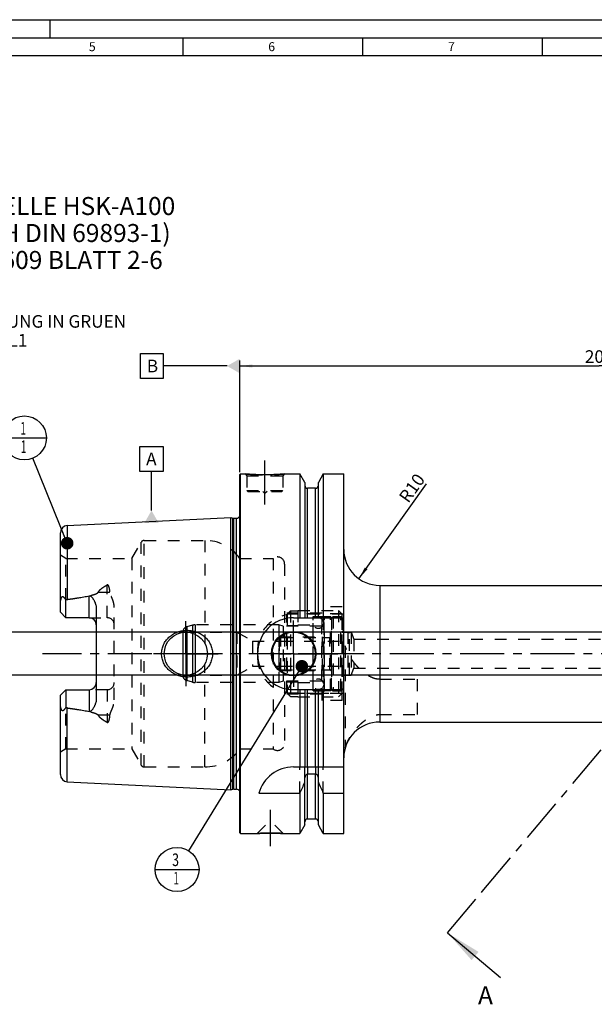
# Model space of a CAD drawing. Units: millimetres. Extents: x 0 to 594, y 0 to 420.
# Drawn here: x 202 to 361, y 146 to 420 of the extents above; entities that cross this region are included whole.
import ezdxf

# ---------------------------------------------------------------- set-up
doc = ezdxf.new("R2010")
doc.units = ezdxf.units.MM
doc.header["$LTSCALE"] = 32.67
for name, pattern in [('CENTER', [0.6, 0.375, -0.075, 0.075, -0.075]), ('DASHED', [0.2, 0.1, -0.1]), ('DOT', [0.2, 0.1, -0.1]), ('HIDDEN', [0.2, 0.1, -0.1])]:
    doc.linetypes.add(name, pattern=pattern)
doc.layers.get('0').update_dxf_attribs({"linetype": 'CONTINUOUS'})
for name, color, linetype in [('10002541_HP_HL', 7, 'CONTINUOUS'), ('10083196_HL', 7, 'CONTINUOUS'), ('10083314_CL', 7, 'CONTINUOUS'), ('10083314_HL', 7, 'CONTINUOUS'), ('606320623-000-01-ED1_CL', 7, 'CONTINUOUS'), ('606320623-000-01-ED1_FORMAT', 7, 'CONTINUOUS'), ('606320623-000-01-ED1_HATCH', 7, 'CONTINUOUS'), ('606320623-000-01-ED1_TEXT', 7, 'CONTINUOUS'), ('606967898-000_AXIS', 7, 'CONTINUOUS'), ('606967898-000_CL', 7, 'CONTINUOUS'), ('606967898-000_DIM', 7, 'CONTINUOUS'), ('606967898-000_HL', 7, 'CONTINUOUS'), ('606968596-000_AXIS', 7, 'CONTINUOUS'), ('COLLECTION02', 7, 'CONTINUOUS'), ('CRV_CAST', 7, 'CONTINUOUS'), ('DEFAULT_2', 6, 'HIDDEN'), ('MN5218-50_HL', 7, 'CONTINUOUS')]:
    doc.layers.add(name, color=color, linetype=linetype)
doc.styles.get("Standard").update_dxf_attribs({"font": 'TXT.SHX', "width": 0.7})
doc.dimstyles.new('DIMSTYLE_1', dxfattribs={"dimtxt": 3.5, "dimasz": 3.5, "dimexe": 1.5, "dimexo": 0, "dimgap": 0.875, "dimtad": 1, "dimdec": 3, "dimdsep": 46, "dimtxsty": 'STANDARD', "dimblk": '_FILLED', "dimblk1": '_FILLED', "dimblk2": '_FILLED', "dimcen": 0.09, "dimclrt": 2, "dimadec": 3, "dimazin": 2, "dimtp": 0.1, "dimtm": 0.1, "dimtfac": 1, "dimtdec": 3, "dimtofl": 0, "dimtmove": 0, "dimatfit": 3, "dimldrblk": '_FILLED', "dimfxl": 1, "dimtolj": 1, "dimarcsym": 0})
doc.dimstyles.new('DIMSTYLE_5', dxfattribs={"dimtxt": 3.5, "dimasz": 3.5, "dimexe": 1.5, "dimexo": 0, "dimgap": 0.875, "dimtad": 1, "dimdec": 3, "dimdsep": 46, "dimtxsty": 'STANDARD', "dimblk": '_FILLED', "dimblk1": '_FILLED', "dimblk2": '_FILLED', "dimcen": 0.09, "dimclrt": 2, "dimadec": 3, "dimazin": 2, "dimtp": 0.2, "dimtm": 0.2, "dimtfac": 1, "dimtdec": 3, "dimtofl": 0, "dimtmove": 0, "dimatfit": 3, "dimldrblk": '_FILLED', "dimfxl": 1, "dimtolj": 1, "dimarcsym": 0})
doc.dimstyles.new('DIMSTYLE_6', dxfattribs={"dimtxt": 3.5, "dimasz": 3.5, "dimexe": 1.5, "dimexo": 0, "dimgap": 0.875, "dimtad": 1, "dimdec": 3, "dimdsep": 46, "dimtxsty": 'STANDARD', "dimblk": '_FILLED', "dimblk1": '_FILLED', "dimblk2": '_FILLED', "dimcen": 0.09, "dimclrt": 2, "dimadec": 3, "dimazin": 2, "dimtp": 0.1, "dimtm": 0.1, "dimtfac": 1, "dimtdec": 3, "dimtofl": 0, "dimtmove": 0, "dimatfit": 3, "dimldrblk": '_FILLED', "dimfxl": 1, "dimtolj": 1, "dimarcsym": 0})
doc.dimstyles.get("Standard").update_dxf_attribs({"dimtxt": 3.5, "dimasz": 3.5, "dimexe": 1.5, "dimexo": 0, "dimtad": 1, "dimdec": 3, "dimdsep": 46, "dimtxsty": 'STANDARD', "dimblk": '_FILLED', "dimblk1": '_FILLED', "dimblk2": '_FILLED', "dimcen": 0.09, "dimclrt": 2, "dimadec": 3, "dimazin": 2, "dimtol": 1, "dimtp": 0.005, "dimtm": 0.005, "dimtfac": 1, "dimtdec": 3, "dimtofl": 0, "dimtmove": 0, "dimatfit": 3, "dimldrblk": '_FILLED', "dimfxl": 1, "dimtolj": 1, "dimarcsym": 0})

# ---------------------------------------------------------------- blocks, each defined once
blk = doc.blocks.new('_FILLED')
at = {"color": 0, "linetype": 'BYBLOCK'}
blk.add_solid([(0, 0), (-1, 0.125), (-1, -0.125)], dxfattribs=at)
blk = doc.blocks.new('*D5')
at = {"layer": '606967898-000_DIM', "color": 3, "linetype": 'CONTINUOUS'}
for p, q in [((262.84, 294.22), (262.84, 325.2)), ((262.84, 323.7), (362.84, 323.7)), ((462.84, 323.7), (362.84, 323.7)), ((462.84, 325.2), (462.84, 259.75))]:
    blk.add_line(p, q, dxfattribs=at)
at = {"layer": '606967898-000_DIM', "color": 3, "linetype": 'CONTINUOUS', "xscale": 3.5, "yscale": 3.5, "zscale": 3.5, "rotation": 180}
blk.add_blockref('_FILLED', (262.84, 323.7), dxfattribs=at)
at = {"layer": '606967898-000_DIM', "color": 3, "linetype": 'CONTINUOUS', "xscale": 3.5, "yscale": 3.5, "zscale": 3.5}
blk.add_blockref('_FILLED', (462.84, 323.7), dxfattribs=at)
at = {"layer": '606967898-000_DIM', "color": 2, "linetype": 'CONTINUOUS', "insert": (362.84, 328.07), "char_height": 3.5, "width": 12.375, "attachment_point": 2, "line_spacing_factor": 0.9}
blk.add_mtext('200', dxfattribs=at)
blk = doc.blocks.new('*D8')
at = {"layer": '606967898-000_DIM', "color": 3, "linetype": 'CONTINUOUS'}
blk.add_line((295.98, 264.56), (314.82, 290.93), dxfattribs=at)
at = {"layer": '606967898-000_DIM', "color": 3, "linetype": 'CONTINUOUS', "xscale": 3.5, "yscale": 3.5, "zscale": 3.5, "rotation": 234.4427967905}
blk.add_blockref('_FILLED', (295.98, 264.56), dxfattribs=at)
at = {"layer": '606967898-000_DIM', "color": 2, "linetype": 'CONTINUOUS', "insert": (306.9, 287.38), "char_height": 3.5, "width": 11.25, "attachment_point": 1, "rotation": 54.4428, "line_spacing_factor": 0.9}
blk.add_mtext('R10', dxfattribs=at)
blk = doc.blocks.new('*D11')
at = {"layer": '606967898-000_DIM', "color": 3, "linetype": 'CONTINUOUS'}
for p, q in [((197.94, 249.7), (197.94, 265.42)), ((197.94, 265.42), (197.94, 243.7)), ((397.14, 249.7), (196.44, 249.7)), ((197.94, 231.7), (197.94, 243.7)), ((397.14, 237.7), (196.44, 237.7)), ((197.94, 237.7), (197.94, 231.7))]:
    blk.add_line(p, q, dxfattribs=at)
at = {"layer": '606967898-000_DIM', "color": 3, "linetype": 'CONTINUOUS', "xscale": 3.5, "yscale": 3.5, "zscale": 3.5}
for p, rotation in [((197.94, 249.7), 270), ((197.94, 237.7), 90)]:
    blk.add_blockref('_FILLED', p, dxfattribs=dict(at, rotation=rotation))
at = {"layer": '606967898-000_DIM', "color": 2, "linetype": 'CONTINUOUS', "insert": (193.57, 253.17), "char_height": 3.5, "width": 18.375, "attachment_point": 1, "rotation": 90, "line_spacing_factor": 0.9}
blk.add_mtext('M12x1', dxfattribs=at)
blk = doc.blocks.new('BOM BALLOON 204_BL18', base_point=(202.94, 303.7))
at = {"layer": '606320623-000-01-ED1_CL', "color": 3, "linetype": 'CONTINUOUS'}
blk.add_line((196.82, 303.7), (209.07, 303.7), dxfattribs=at)
blk.add_circle((202.94, 303.7), 6.12, dxfattribs=at)
at = {"layer": '606320623-000-01-ED1_CL', "color": 2, "linetype": 'CONTINUOUS', "width": 0.571429}
for p in [(201.84, 304.64), (201.94, 299.52)]:
    blk.add_text('1', height=3.5, dxfattribs=at).set_placement(p)
blk = doc.blocks.new('BOM BALLOON 206_BL19', base_point=(245.39, 183.7))
at = {"layer": '606320623-000-01-ED1_CL', "color": 3, "linetype": 'CONTINUOUS'}
blk.add_line((239.27, 183.7), (251.52, 183.7), dxfattribs=at)
blk.add_circle((245.39, 183.7), 6.12, dxfattribs=at)
at = {"layer": '606320623-000-01-ED1_CL', "color": 2, "linetype": 'CONTINUOUS'}
for s, width, p in [('3', 0.714286, (244.04, 184.64)), ('1', 0.571429, (244.39, 179.52))]:
    blk.add_text(s, height=3.5, dxfattribs=dict(at, width=width)).set_placement(p)
blk = doc.blocks.new('XSEC_FILLED')
at = {"color": 0, "linetype": 'BYBLOCK'}
blk.add_solid([(0, 0), (-1, 0.15), (-1, -0.15)], dxfattribs=at)
blk = doc.blocks.new('HATCHING_BL5', base_point=(389.24, 225.81))
at = {"layer": '606320623-000-01-ED1_HATCH', "color": 7, "linetype": 'CENTER'}
for p, q in [((427.97, 293.93), (437.61, 305.42)), ((320.66, 166.05), (330.3, 177.54))]:
    blk.add_line(p, q, dxfattribs=at)
at = {"layer": '606320623-000-01-ED1_HATCH', "color": 9, "linetype": 'CENTER'}
blk.add_line((330.3, 177.54), (427.97, 293.93), dxfattribs=at)
at = {"layer": '606320623-000-01-ED1_HATCH', "color": 7, "linetype": 'CONTINUOUS', "char_height": 5, "width": 6.4286, "attachment_point": 1, "line_spacing_factor": 0.9}
for insert in [(453.54, 301.2), (329.13, 151.2)]:
    blk.add_mtext('A', dxfattribs=dict(at, insert=insert))
at = {"layer": '606320623-000-01-ED1_HATCH', "color": 7, "linetype": 'CONTINUOUS'}
for points in [[(437.61, 305.42), (451.58, 293.7)], [(320.66, 166.05), (335.38, 153.7)]]:
    blk.add_leader(points, dimstyle='STANDARD', override={"dimasz": 10, "dimtad": 0, "dimldrblk": 'XSEC_FILLED'}, dxfattribs=at)

msp = doc.modelspace()

# ---------------------------------------------------------------- linework, layer by layer
at = {"color": 9, "linetype": 'DOT'}
for p, q in [((223.5013, 260.8047), (225.9407, 260.8047)), ((225.9407, 253.7092), (225.9407, 262.8058)), ((225.9407, 233.6892), (225.9407, 224.5926)), ((225.9407, 226.5937), (223.5013, 226.5937)), ((281.7157, 212.1992), (281.7157, 210.1768)), ((283.9657, 212.1992), (283.9657, 210.1768))]:
    msp.add_line(p, q, dxfattribs=at)
for points, knots in [([(225.9407, 260.8047), (226.0749, 260.8047), (226.3391, 260.8167), (226.6011, 260.8533), (226.7286, 260.8781)], [0, 0, 0, 0, 0.50818676, 1, 1, 1, 1]), ([(226.7286, 226.5203), (226.6011, 226.5451), (226.3391, 226.5817), (226.0749, 226.5937), (225.9407, 226.5937)], [0, 0, 0, 0, 0.49181324, 1, 1, 1, 1])]:
    msp.add_open_spline(points, degree=3, knots=knots, dxfattribs=at)
at = {"layer": '10002541_HP_HL', "color": 6, "linetype": 'HIDDEN'}
for p, q in [((283.2107, 252.1992), (283.2107, 235.1992)), ((286.2107, 252.1992), (286.2107, 235.1992))]:
    msp.add_line(p, q, dxfattribs=at)
for centre in [(284.7107, 252.1992), (284.7107, 235.1992)]:
    msp.add_circle(centre, 1.5, dxfattribs=at)
at = {"layer": '10083196_HL', "color": 6, "linetype": 'HIDDEN'}
for p, q in [((288.3407, 253.7105), (288.8407, 253.9992)), ((288.3407, 233.6879), (288.3407, 253.7105)), ((288.8407, 253.9992), (288.8407, 233.3992)), ((288.8407, 253.9992), (290.9407, 253.9992)), ((291.3407, 253.5992), (291.3407, 233.7992)), ((291.3407, 237.6992), (291.3407, 249.6992)), ((291.3407, 249.6992), (292.9407, 249.6992)), ((292.9407, 249.6992), (292.9407, 237.6992)), ((292.9407, 249.6992), (293.3407, 249.4683)), ((293.3407, 237.9301), (293.3407, 249.4683)), ((273.8407, 247.7992), (273.8407, 239.5992)), ((274.2407, 248.1992), (288.3407, 248.1992)), ((274.2407, 247.1992), (292.9407, 247.1992)), ((273.8407, 243.6992), (293.3407, 243.6992)), ((274.2407, 240.1992), (292.9407, 240.1992)), ((274.2407, 239.1992), (288.3407, 239.1992)), ((291.3407, 237.6992), (292.9407, 237.6992)), ((292.9407, 237.6992), (293.3407, 237.9301)), ((288.3407, 233.6879), (288.8407, 233.3992)), ((288.8407, 233.3992), (290.9407, 233.3992))]:
    msp.add_line(p, q, dxfattribs=at)
for centre, start, end in [((290.9407, 253.5992), 0, 90), ((274.2407, 247.7992), 90, 180), ((274.2407, 247.5992), 180, 270), ((292.9407, 247.5992), 270, 360), ((274.2407, 239.7992), 90, 180), ((274.2407, 239.5992), 180, 270), ((292.9407, 239.7992), 0, 90), ((290.9407, 233.7992), 270, 360)]:
    msp.add_arc(centre, 0.4, start, end, dxfattribs=at)
at = {"layer": '10083314_CL', "color": 7, "linetype": 'CONTINUOUS'}
msp.add_line((247.0567, 249.6475), (247.0567, 237.7509), dxfattribs=at)
at = {"layer": '10083314_CL', "color": 9, "linetype": 'CONTINUOUS'}
for p, q in [((248.1525, 249.6908), (248.1525, 237.7076)), ((249.6592, 249.4167), (249.6592, 237.9817)), ((250.4357, 249.1087), (250.4357, 238.2897))]:
    msp.add_line(p, q, dxfattribs=at)
at = {"layer": '10083314_HL', "color": 6, "linetype": 'HIDDEN'}
for p, q in [((286.1407, 253.624), (286.1407, 233.7744)), ((288.3407, 253.624), (288.3407, 233.7744)), ((247.0567, 249.6475), (247.0567, 249.9629)), ((247.0567, 249.9629), (248.0407, 249.6992)), ((248.0407, 249.6992), (248.0407, 237.6992)), ((248.0407, 249.6992), (262.0407, 249.6992)), ((249.6592, 251.597), (248.1525, 251.1933)), ((273.7278, 251.6992), (250.4357, 251.6992)), ((262.0407, 249.6992), (262.0407, 237.6992)), ((262.0407, 249.6992), (266.3709, 247.1992)), ((273.7278, 251.6992), (273.7278, 235.6992)), ((274.9407, 251.3742), (273.7278, 251.6992)), ((274.9407, 251.3742), (274.9407, 236.0242)), ((285.6407, 251.3742), (274.9407, 251.3742)), ((266.3709, 247.1992), (266.3709, 240.1992)), ((266.3709, 247.1992), (273.8407, 247.1992)), ((273.8407, 239.0492), (273.8407, 248.3492)), ((273.8407, 248.3492), (285.8407, 248.3492)), ((285.8407, 239.0492), (285.8407, 248.3492)), ((285.8407, 248.1992), (287.9407, 248.1992)), ((262.0407, 237.6992), (266.3709, 240.1992)), ((266.3709, 240.1992), (273.8407, 240.1992)), ((273.8407, 239.0492), (285.8407, 239.0492)), ((285.8407, 239.1992), (287.9407, 239.1992)), ((247.0567, 237.7509), (247.0567, 237.4355)), ((247.0567, 237.4355), (248.0407, 237.6992)), ((248.0407, 237.6992), (262.0407, 237.6992)), ((249.6592, 235.8014), (248.1525, 236.2052)), ((273.7278, 235.6992), (250.4357, 235.6992)), ((274.9407, 236.0242), (273.7278, 235.6992)), ((285.6407, 236.0242), (274.9407, 236.0242))]:
    msp.add_line(p, q, dxfattribs=at)
for centre, radius, start, end in [((286.4407, 253.6295), 0.3, 94.605875, 180), ((287.2407, 243.6992), 10.2625, 85.394125, 94.605875), ((288.0407, 253.6295), 0.3, 0, 85.394125), ((248.5407, 249.7444), 1.5, 105, 171.624105), ((250.4357, 248.6992), 3, 90, 105), ((285.6407, 251.8742), 0.5, 270, 360), ((287.9407, 248.5992), 0.4, 270, 360), ((287.9407, 238.7992), 0.4, 0, 90), ((248.5407, 237.654), 1.5, 188.375895, 255), ((250.4357, 238.6992), 3, 255, 270), ((285.6407, 235.5242), 0.5, 0, 90), ((286.4407, 233.7689), 0.3, 180, 265.394125), ((287.2407, 243.6992), 10.2625, 265.394125, 274.605875), ((288.0407, 233.7689), 0.3, 274.605875, 360)]:
    msp.add_arc(centre, radius, start, end, dxfattribs=at)
at = {"layer": '606320623-000-01-ED1_CL', "color": 3, "linetype": 'CONTINUOUS'}
for p, q in [((235.252, 327.1992), (241.502, 327.1992)), ((235.252, 320.1992), (235.252, 327.1992)), ((241.502, 327.1992), (241.502, 320.1992)), ((259.3407, 323.6992), (241.502, 323.6992)), ((241.502, 320.1992), (235.252, 320.1992)), ((235.0543, 301.3517), (241.5543, 301.3517)), ((235.0543, 294.3517), (235.0543, 301.3517)), ((241.5543, 301.3517), (241.5543, 294.3517)), ((241.5543, 294.3517), (235.0543, 294.3517)), ((238.3043, 283.5015), (238.3043, 294.3517))]:
    msp.add_line(p, q, dxfattribs=at)
for points in [[(262.8407, 325.7199), (262.8407, 321.6785), (259.3407, 323.6992)], [(236.2836, 280.0015), (240.325, 280.0015), (238.3043, 283.5015)]]:
    msp.add_solid(points, dxfattribs=at)
at = {"layer": '606320623-000-01-ED1_FORMAT', "color": 3, "linetype": 'CONTINUOUS'}
for p, q in [((0, 420), (594, 420)), ((210, 420), (210, 415)), ((5, 415), (589, 415)), ((247, 415), (247, 410)), ((297, 415), (297, 410)), ((347, 415), (347, 410))]:
    msp.add_line(p, q, dxfattribs=at)
at = {"layer": '606320623-000-01-ED1_FORMAT', "color": 7, "linetype": 'CONTINUOUS'}
msp.add_line((10, 410), (584, 410), dxfattribs=at)
at = {"layer": '606967898-000_AXIS', "color": 1, "linetype": 'CENTER'}
for p, q in [((269.8407, 285.1992), (269.8407, 298.1992)), ((247.8407, 243.6992), (247.8407, 252.6992)), ((277.8407, 243.6992), (277.8407, 252.8992)), ((247.8407, 243.6992), (238.8407, 243.6992)), ((247.8407, 243.6992), (247.8407, 234.6992)), ((247.8407, 243.6992), (256.8407, 243.6992)), ((277.8407, 243.6992), (268.6407, 243.6992)), ((277.8407, 243.6992), (277.8407, 234.4992)), ((277.8407, 243.6992), (287.0407, 243.6992)), ((271.3407, 200.2992), (271.3407, 190.2092))]:
    msp.add_line(p, q, dxfattribs=at)
at = {"layer": '606967898-000_CL', "color": 7, "linetype": 'CONTINUOUS'}
for p, q in [((262.8407, 293.4992), (263.0407, 293.6992)), ((262.8407, 193.8992), (262.8407, 293.4992)), ((263.0407, 193.6992), (263.0407, 293.6992)), ((263.0407, 293.6992), (264.3407, 293.6992)), ((275.3407, 293.6992), (279.5931, 293.6992)), ((279.5931, 293.6992), (279.5931, 253.6992)), ((280.9657, 291.3218), (279.5931, 293.6992)), ((286.0883, 293.6992), (284.7157, 291.3218)), ((286.0883, 293.6992), (286.0883, 253.6992)), ((286.0883, 293.6992), (291.7907, 293.6992)), ((291.7907, 193.6992), (291.7907, 293.6992)), ((280.9657, 291.3218), (280.9657, 253.6992)), ((284.7157, 253.6992), (284.7157, 291.3218)), ((283.9657, 289.6992), (281.7157, 289.6992)), ((214.8406, 279.3019), (260.3407, 281.5815)), ((260.3407, 205.817), (260.3407, 281.5815)), ((260.3407, 281.5815), (260.96, 281.4155)), ((261.2188, 281.3815), (261.9407, 281.3815)), ((212.9407, 255.2092), (212.9407, 277.3044)), ((301.7907, 262.6992), (426.9407, 262.6992)), ((214.4407, 253.7092), (214.4407, 258.6379)), ((214.4407, 253.7092), (212.9407, 255.2092)), ((222.9407, 256.1291), (222.9407, 231.2693)), ((220.9407, 253.7092), (214.4407, 253.7092)), ((277.7907, 253.6992), (291.7907, 253.6992)), ((212.9407, 232.1892), (214.4407, 233.6892)), ((214.4407, 233.6892), (214.4407, 228.7605)), ((214.4407, 233.6892), (220.9407, 233.6892)), ((277.7907, 233.6992), (291.7907, 233.6992)), ((279.5931, 233.6992), (279.5931, 212.1992)), ((280.9657, 233.6992), (280.9657, 212.1992)), ((284.7157, 212.1992), (284.7157, 233.6992)), ((286.0883, 233.6992), (286.0883, 212.1992)), ((212.9407, 210.094), (212.9407, 232.1892)), ((301.7907, 224.6992), (442.7908, 224.6992)), ((277.7907, 212.1992), (291.7907, 212.1992)), ((214.8406, 208.0965), (260.3407, 205.817)), ((280.9657, 196.0766), (280.9657, 209.1548)), ((283.9657, 210.1768), (281.7157, 210.1768)), ((284.7157, 196.0766), (284.7157, 209.1548)), ((260.3407, 205.817), (260.96, 205.9829)), ((261.2188, 206.017), (261.9407, 206.017)), ((268.1538, 204.8694), (279.5931, 204.8694)), ((279.5931, 204.8694), (279.5931, 193.6992)), ((286.0883, 204.8694), (286.0883, 193.6992)), ((286.0883, 204.8694), (291.7907, 204.8694)), ((283.9657, 197.6992), (281.7157, 197.6992)), ((280.9657, 196.0766), (279.5931, 193.6992)), ((286.0883, 193.6992), (284.7157, 196.0766)), ((262.8407, 193.8992), (263.0407, 193.6992)), ((263.0407, 193.6992), (267.7307, 193.6992)), ((274.9507, 193.6992), (279.5931, 193.6992)), ((286.0883, 193.6992), (291.7907, 193.6992))]:
    msp.add_line(p, q, dxfattribs=at)
at = {"layer": '606967898-000_CL', "color": 9, "linetype": 'CONTINUOUS'}
for p, q in [((281.7157, 253.6992), (281.7157, 289.6992)), ((283.9657, 253.6992), (283.9657, 289.6992)), ((214.8406, 279.3019), (214.8406, 258.7908)), ((260.96, 205.9829), (260.96, 281.4155)), ((261.2188, 206.017), (261.2188, 281.3815)), ((261.9407, 206.017), (261.9407, 281.3815)), ((301.7907, 262.6992), (301.7907, 224.6992)), ((220.9407, 253.7092), (220.9407, 259.7954)), ((220.9407, 233.6892), (220.9407, 227.603)), ((281.7157, 212.1992), (281.7157, 233.6992)), ((283.9657, 212.1992), (283.9657, 233.6992)), ((214.8406, 208.0965), (214.8406, 228.6076)), ((281.7157, 197.6992), (281.7157, 210.1768)), ((283.9657, 197.6992), (283.9657, 210.1768))]:
    msp.add_line(p, q, dxfattribs=at)
at = {"layer": '606967898-000_CL', "color": 7, "linetype": 'CONTINUOUS'}
for centre, radius in [((247.8407, 243.6992), 6), ((277.8407, 243.6992), 6.2), ((277.8407, 243.6992), 6), ((277.8407, 243.6992), 0.1)]:
    msp.add_circle(centre, radius, dxfattribs=at)
for centre, radius, start, end in [((281.7157, 290.4492), 0.75, 180, 270), ((283.9657, 290.4492), 0.75, 270, 360), ((214.9407, 277.3044), 2, 92.868132, 180), ((261.2188, 282.3815), 1, 255, 270), ((261.9407, 282.3815), 1, 270, 334.163358), ((301.7907, 272.6992), 10, 180, 270), ((220.9407, 251.7092), 2, 1.425011, 90), ((277.7907, 243.6992), 10, 90, 270), ((220.9407, 235.6892), 2, 270, 358.574989), ((301.7907, 214.6992), 10, 90, 180), ((277.7907, 202.1992), 10, 90, 164.512726), ((214.9407, 210.094), 2, 180, 267.131868), ((261.2188, 205.017), 1, 90, 105), ((261.9407, 205.017), 1, 25.836642, 90), ((38.2429, 313.1337), 264.5204, 335.840076, 336.577071), ((527.4385, 313.1337), 264.5204, 203.422929, 204.159924), ((281.7157, 196.9492), 0.75, 90, 180), ((283.9657, 196.9492), 0.75, 0, 90)]:
    msp.add_arc(centre, radius, start, end, dxfattribs=at)
for points, knots in [([(275.3407, 293.6992), (274.7875, 293.6444), (273.642, 293.5477), (271.8081, 293.4494), (269.8407, 293.4124), (267.8734, 293.4494), (266.0394, 293.5477), (264.8939, 293.6444), (264.3407, 293.6992)], [0, 0, 0, 0, 0.15136727, 0.31297182, 0.5, 0.68702818, 0.84863273, 1, 1, 1, 1]), ([(212.9407, 257.5913), (212.9407, 257.6705), (212.9453, 257.8294), (212.965, 258.0677), (212.9972, 258.306), (213.0413, 258.5436), (213.0976, 258.7794), (213.1669, 259.0118), (213.2377, 259.2007), (213.3064, 259.3449), (213.3561, 259.4296), (213.4018, 259.4909), (213.4389, 259.5311), (213.4793, 259.5639), (213.5225, 259.5866), (213.5672, 259.5973), (213.6111, 259.5963), (213.6528, 259.5859), (213.706, 259.5627), (213.7679, 259.521), (213.8363, 259.4604), (213.9016, 259.3924), (213.9647, 259.3192), (214.0265, 259.2421), (214.108, 259.1343), (214.2078, 258.9935), (214.3252, 258.8183), (214.4022, 258.6986), (214.4407, 258.6379)], [0, 0, 0, 0, 0.06767273, 0.13575595, 0.20423364, 0.27305098, 0.34211344, 0.41126196, 0.4801535, 0.51424049, 0.5476503, 0.56386128, 0.57949064, 0.5942817, 0.60804196, 0.62085458, 0.63310205, 0.64520064, 0.65740848, 0.68248179, 0.70852879, 0.73540491, 0.76297083, 0.7911217, 0.81978129, 0.87841242, 0.93855312, 1, 1, 1, 1]), ([(214.4407, 258.6379), (214.5015, 258.6761), (214.6293, 258.7433), (214.7695, 258.7816), (214.8406, 258.7908)], [0, 0, 0, 0, 0.50026993, 1, 1, 1, 1]), ([(214.8406, 258.7908), (215.3519, 258.8571), (216.3737, 258.9951), (217.9032, 259.2231), (219.1738, 259.4373), (220.1858, 259.6312), (220.6897, 259.7383), (220.9407, 259.7954)], [0, 0, 0, 0, 0.25008718, 0.50014983, 0.75015117, 0.87510688, 1, 1, 1, 1]), ([(220.9407, 259.7954), (220.965, 259.8009), (221.0145, 259.8085), (221.0894, 259.808), (221.1628, 259.7959), (221.2558, 259.7666), (221.3628, 259.7107), (221.4777, 259.6264), (221.5824, 259.5322), (221.7114, 259.3982), (221.8583, 259.2194), (222.0187, 258.9939), (222.1661, 258.7603), (222.3016, 258.52), (222.4258, 258.2736), (222.5385, 258.0216), (222.6729, 257.6782), (222.8094, 257.2357), (222.9151, 256.6881), (222.9407, 256.3157), (222.9407, 256.1291)], [0, 0, 0, 0, 0.01675375, 0.0334792, 0.05008399, 0.06651342, 0.09880635, 0.13058718, 0.16203905, 0.19328345, 0.25540195, 0.31727989, 0.37905079, 0.44078539, 0.50252804, 0.56431106, 0.62616157, 0.750126, 0.87466316, 1, 1, 1, 1]), ([(241.1067, 243.6992), (241.1067, 243.9145), (241.13, 244.3453), (241.2342, 244.9838), (241.4059, 245.6073), (241.6422, 246.2092), (241.9393, 246.7832), (242.2929, 247.3241), (242.6983, 247.8272), (243.1504, 248.2888), (243.6441, 248.7056), (244.1744, 249.0751), (244.7361, 249.3952), (245.5196, 249.7536), (246.5531, 250.0709), (247.4111, 250.1806), (247.8407, 250.1992)], [0, 0, 0, 0, 0.06254352, 0.12507862, 0.18759915, 0.25010215, 0.31258873, 0.37506365, 0.43753433, 0.50000922, 0.56249607, 0.62500037, 0.68752422, 0.75006551, 0.87505486, 1, 1, 1, 1]), ([(247.8407, 250.1992), (248.0708, 250.2091), (248.532, 250.2083), (249.2203, 250.145), (249.8995, 250.0203), (250.7843, 249.7735), (251.8414, 249.316), (252.7945, 248.6688), (253.469, 248.048), (253.9261, 247.5329), (254.3275, 246.9726), (254.667, 246.3717), (254.9386, 245.7362), (255.1371, 245.0732), (255.258, 244.3912), (255.2851, 243.9298), (255.2851, 243.6992)], [0, 0, 0, 0, 0.0627013, 0.12534505, 0.18792198, 0.2504281, 0.37511393, 0.49963264, 0.56196289, 0.624328, 0.68675217, 0.74925328, 0.81183933, 0.8745059, 0.93723559, 1, 1, 1, 1]), ([(247.8407, 237.1992), (247.4111, 237.2178), (246.5531, 237.3275), (245.5196, 237.6448), (244.7361, 238.0032), (244.1744, 238.3233), (243.6441, 238.6928), (243.1504, 239.1096), (242.6983, 239.5712), (242.2929, 240.0743), (241.9393, 240.6152), (241.6422, 241.1892), (241.4059, 241.7911), (241.2342, 242.4146), (241.13, 243.0531), (241.1067, 243.4839), (241.1067, 243.6992)], [0, 0, 0, 0, 0.12494514, 0.2499345, 0.3124758, 0.37499964, 0.43750395, 0.4999908, 0.56246569, 0.62493637, 0.68741129, 0.74989786, 0.81240086, 0.87492138, 0.93745649, 1, 1, 1, 1]), ([(255.2851, 243.6992), (255.2851, 243.4686), (255.258, 243.0072), (255.1371, 242.3252), (254.9386, 241.6622), (254.667, 241.0267), (254.3275, 240.4258), (253.9261, 239.8655), (253.469, 239.3504), (252.7945, 238.7296), (251.8414, 238.0824), (250.7843, 237.6249), (249.8995, 237.3782), (249.2203, 237.2534), (248.532, 237.1901), (248.0708, 237.1893), (247.8407, 237.1992)], [0, 0, 0, 0, 0.06276441, 0.12549409, 0.18816067, 0.25074672, 0.31324782, 0.37567199, 0.4380371, 0.50036734, 0.62488605, 0.74957187, 0.81207799, 0.87465493, 0.93729869, 1, 1, 1, 1]), ([(222.9407, 231.2693), (222.9407, 231.0827), (222.9151, 230.7103), (222.8094, 230.1627), (222.6729, 229.7203), (222.5385, 229.3768), (222.4258, 229.1248), (222.3016, 228.8784), (222.1661, 228.6381), (222.0187, 228.4045), (221.8583, 228.179), (221.7114, 228.0002), (221.5824, 227.8663), (221.4777, 227.772), (221.3628, 227.6877), (221.2558, 227.6318), (221.1628, 227.6025), (221.0894, 227.5904), (221.0145, 227.5899), (220.965, 227.5975), (220.9407, 227.603)], [0, 0, 0, 0, 0.1253372, 0.2498746, 0.37383907, 0.43568954, 0.49747249, 0.55921505, 0.62094958, 0.6827204, 0.74459824, 0.80671662, 0.83796093, 0.86941267, 0.90119325, 0.93348576, 0.94991494, 0.96651998, 0.98324591, 1, 1, 1, 1]), ([(214.4407, 228.7605), (214.4022, 228.6998), (214.3252, 228.5801), (214.2078, 228.4049), (214.108, 228.2641), (214.0265, 228.1563), (213.9647, 228.0792), (213.9016, 228.006), (213.8363, 227.938), (213.7679, 227.8774), (213.706, 227.8357), (213.6529, 227.8125), (213.6111, 227.8021), (213.5672, 227.8011), (213.5225, 227.8118), (213.4793, 227.8345), (213.4389, 227.8673), (213.4018, 227.9075), (213.3561, 227.9688), (213.3064, 228.0535), (213.2377, 228.1977), (213.1669, 228.3866), (213.0976, 228.619), (213.0413, 228.8548), (212.9972, 229.0924), (212.965, 229.3307), (212.9453, 229.569), (212.9407, 229.7279), (212.9407, 229.8071)], [0, 0, 0, 0, 0.0614468, 0.12158742, 0.18021848, 0.20887804, 0.23702886, 0.2645947, 0.29147072, 0.31751769, 0.34259084, 0.3547985, 0.36689686, 0.37914427, 0.39195759, 0.40571804, 0.42050884, 0.43613831, 0.45234949, 0.48575942, 0.51984655, 0.58873809, 0.65788661, 0.72694907, 0.79576642, 0.86424411, 0.93232731, 1, 1, 1, 1]), ([(214.8406, 228.6076), (214.7695, 228.6168), (214.6293, 228.6551), (214.5015, 228.7223), (214.4407, 228.7605)], [0, 0, 0, 0, 0.49973043, 1, 1, 1, 1]), ([(214.8406, 228.6076), (215.3519, 228.5413), (216.3737, 228.4033), (217.9032, 228.1753), (219.1738, 227.9611), (220.1858, 227.7672), (220.6897, 227.6601), (220.9407, 227.603)], [0, 0, 0, 0, 0.25008718, 0.50014983, 0.75015117, 0.87510688, 1, 1, 1, 1]), ([(281.7157, 210.1768), (281.6866, 210.1768), (281.6282, 210.1721), (281.5148, 210.1446), (281.3827, 210.0789), (281.2499, 209.9634), (281.1085, 209.7772), (280.995, 209.5045), (280.9657, 209.2711), (280.9657, 209.1548)], [0, 0, 0, 0, 0.06260674, 0.12521595, 0.25015665, 0.375218, 0.50036125, 0.75005581, 1, 1, 1, 1]), ([(284.7157, 209.1548), (284.7157, 209.2711), (284.6864, 209.5045), (284.573, 209.7772), (284.4315, 209.9634), (284.2987, 210.0789), (284.1667, 210.1446), (284.0532, 210.1721), (283.9948, 210.1768), (283.9657, 210.1768)], [0, 0, 0, 0, 0.2499442, 0.49963875, 0.62478201, 0.74984335, 0.87478405, 0.93739326, 1, 1, 1, 1]), ([(267.7307, 193.6992), (267.7311, 193.6991), (267.7326, 193.6994), (267.736, 193.6995), (267.7416, 193.7), (267.7495, 193.7004), (267.7596, 193.7011), (267.7775, 193.7023), (267.8055, 193.7042), (267.8456, 193.7068), (267.8943, 193.71), (267.9516, 193.7136), (268.0171, 193.7177), (268.0907, 193.7223), (268.2045, 193.7291), (268.3651, 193.7383), (268.5787, 193.7498), (268.8182, 193.7617), (269.0811, 193.7735), (269.3648, 193.7847), (269.6664, 193.7951), (270.096, 193.8073), (270.6558, 193.8181), (271.1097, 193.821), (271.3407, 193.821)], [0, 0, 0, 0, 0.00031284, 0.00125089, 0.00281346, 0.00499932, 0.00780647, 0.01123277, 0.01993072, 0.03106471, 0.04459848, 0.06048854, 0.07868465, 0.09913012, 0.12176221, 0.173309, 0.23272422, 0.29934324, 0.37245191, 0.45129818, 0.53510172, 0.62306154, 0.80817426, 1, 1, 1, 1]), ([(271.3407, 193.821), (271.5717, 193.821), (272.0257, 193.8181), (272.5854, 193.8073), (273.015, 193.7951), (273.3166, 193.7847), (273.6003, 193.7735), (273.8633, 193.7617), (274.1028, 193.7498), (274.3163, 193.7383), (274.477, 193.7291), (274.5907, 193.7223), (274.6643, 193.7177), (274.7299, 193.7136), (274.7871, 193.71), (274.8359, 193.7068), (274.876, 193.7042), (274.9039, 193.7023), (274.9218, 193.7011), (274.932, 193.7005), (274.9398, 193.7), (274.9455, 193.6995), (274.9488, 193.6994), (274.9503, 193.6992), (274.9507, 193.6992)], [0, 0, 0, 0, 0.19182574, 0.37693846, 0.46489828, 0.54870182, 0.62754809, 0.70065676, 0.76727579, 0.826691, 0.87823779, 0.90086988, 0.92131535, 0.93951146, 0.95540153, 0.96893529, 0.98006928, 0.98876723, 0.99219353, 0.99500068, 0.99718654, 0.99874911, 0.99968716, 1, 1, 1, 1])]:
    msp.add_open_spline(points, degree=3, knots=knots, dxfattribs=at)
at = {"layer": '606967898-000_HL', "color": 6, "linetype": 'HIDDEN'}
for p, q in [((264.3407, 293.6992), (264.8407, 293.1992)), ((264.8407, 293.1992), (264.8407, 289.0992)), ((264.8407, 293.1992), (274.8407, 293.1992)), ((275.3407, 293.6992), (274.8407, 293.1992)), ((274.8407, 293.1992), (274.8407, 289.0992)), ((264.8407, 289.0992), (265.1407, 288.7992)), ((264.8407, 289.0992), (274.8407, 289.0992)), ((265.1407, 288.7992), (274.5407, 288.7992)), ((269.2407, 288.7992), (269.8407, 288.1992)), ((270.4407, 288.7992), (269.8407, 288.1992)), ((274.8407, 289.0992), (274.5407, 288.7992)), ((262.8407, 283.1629), (262.931, 282.5206)), ((262.9407, 282.3815), (262.9407, 205.017)), ((232.8373, 270.1992), (235.4354, 274.6992)), ((236.3014, 275.1992), (253.0939, 275.1992)), ((214.4407, 270.1992), (212.9407, 271.0652)), ((214.4407, 258.6379), (214.4407, 270.1992)), ((214.4407, 270.1992), (232.8373, 270.1992)), ((232.8373, 270.1992), (232.8373, 217.1992)), ((262.8407, 270.1992), (272.1407, 270.1992)), ((272.1407, 270.1992), (272.1407, 217.1992)), ((275.3407, 268.5957), (275.3407, 218.8028)), ((227.9407, 230.8997), (227.9407, 256.4988)), ((285.7407, 254.9492), (275.3407, 254.9492)), ((291.7907, 254.6992), (277.7907, 254.6992)), ((285.7407, 230.6992), (285.7407, 256.6992)), ((291.3407, 256.6992), (285.7407, 256.6992)), ((291.3407, 230.6992), (291.3407, 256.6992)), ((220.9407, 253.7092), (225.9407, 253.7092)), ((291.3407, 250.0492), (291.6907, 249.6992)), ((291.6907, 249.6992), (291.6907, 237.6992)), ((291.6907, 249.6992), (293.8407, 249.6992)), ((293.8407, 249.6992), (293.8407, 237.6992)), ((293.8407, 249.6992), (294.5687, 247.6992)), ((294.5687, 247.6992), (294.5687, 239.6992)), ((294.5687, 247.6992), (393.552, 247.6992)), ((267.7907, 244.6992), (267.7907, 242.6992)), ((292.1907, 245.8506), (292.1907, 217.4996)), ((293.8407, 237.6992), (294.5687, 239.6992)), ((294.5687, 239.6992), (393.552, 239.6992)), ((291.3407, 237.3492), (291.6907, 237.6992)), ((291.6907, 237.6992), (293.8407, 237.6992)), ((301.7907, 236.575), (312.1907, 236.575)), ((312.1907, 236.575), (312.1907, 226.7752)), ((225.9407, 233.6892), (220.9407, 233.6892)), ((285.7407, 232.4492), (275.3407, 232.4492)), ((277.7907, 232.6992), (291.7907, 232.6992)), ((291.3407, 230.6992), (285.7407, 230.6992)), ((214.4407, 217.1992), (214.4407, 228.7605)), ((301.7907, 226.7752), (312.1907, 226.7752)), ((214.4407, 217.1992), (212.9407, 216.3332)), ((214.4407, 217.1992), (232.8373, 217.1992)), ((232.8373, 217.1992), (235.4354, 212.6992)), ((262.8407, 217.1992), (272.1407, 217.1992)), ((236.3014, 212.1992), (253.0939, 212.1992)), ((279.5931, 204.8694), (279.5931, 212.1992)), ((280.9657, 209.1548), (280.9657, 212.1992)), ((284.7157, 209.1548), (284.7157, 212.1992)), ((286.0883, 204.8694), (286.0883, 212.1992)), ((262.8407, 204.2355), (262.931, 204.8778)), ((267.7307, 193.6992), (271.3307, 197.2992)), ((271.3307, 197.2992), (271.3507, 197.2992)), ((274.9507, 193.6992), (271.3507, 197.2992)), ((267.7343, 193.6994), (267.7307, 193.6992)), ((271.3407, 193.821), (271.257, 193.821)), ((274.9507, 193.6992), (274.7633, 193.7115))]:
    msp.add_line(p, q, dxfattribs=at)
for centre, radius, start, end in [((269.9585, 350.3827), 56.9612, 264.340069, 265.96534), ((269.8396, 348.5592), 55.1338, 265.955203, 273.226529), ((269.7529, 350.0494), 56.6266, 273.229296, 275.663109), ((261.9407, 282.3815), 1, 334.163358, 8), ((236.3014, 274.1992), 1, 90, 150), ((253.0939, 263.1992), 12, 35.685335, 90), ((273.3407, 268.5992), 2, 0, 126.869898), ((277.7907, 244.6992), 10, 90, 180), ((225.9407, 251.7092), 2, 0, 90), ((220.9407, 251.7092), 2, 0, 1.425011), ((277.7907, 242.6992), 10, 180, 270), ((220.9407, 235.6892), 2, 358.574989, 360), ((225.9407, 235.6892), 2, 270, 360), ((253.0939, 224.1992), 12, 270, 324.314665), ((273.3407, 218.7992), 2, 233.130102, 360), ((236.3014, 213.1992), 1, 210, 270), ((261.9407, 205.017), 1, 352, 25.836642), ((271.3443, 140.1692), 53.6519, 90.093251, 93.858079), ((271.3407, 140.4411), 53.3799, 89.778168, 89.999965), ((271.3312, 140.01), 53.8111, 86.343209, 89.769872)]:
    msp.add_arc(centre, radius, start, end, dxfattribs=at)
for points, knots in [([(214.8406, 258.7908), (215.2132, 258.8392), (215.958, 258.9386), (217.0737, 259.0983), (218.0018, 259.2421), (218.7428, 259.3656), (219.2976, 259.4631), (219.8513, 259.5665), (220.4034, 259.6769), (220.9534, 259.7962), (221.5004, 259.927), (221.9525, 260.0491), (222.3102, 260.1588), (222.5753, 260.2487), (222.8357, 260.349), (223.0467, 260.4452), (223.2079, 260.5345), (223.322, 260.6097), (223.425, 260.6959), (223.4811, 260.7661), (223.5013, 260.8047)], [0, 0, 0, 0, 0.12553585, 0.25106504, 0.37658123, 0.43933157, 0.5020735, 0.56480344, 0.62751593, 0.6902018, 0.75284464, 0.81541203, 0.8466495, 0.87783341, 0.90892945, 0.93986351, 0.95522514, 0.97045422, 0.98545073, 1, 1, 1, 1]), ([(223.5013, 260.8047), (223.5609, 260.9186), (223.7026, 261.1373), (223.959, 261.4339), (224.2477, 261.7059), (224.5594, 261.9568), (224.8881, 262.19), (225.3443, 262.4814), (225.6999, 262.6799), (225.9407, 262.8058)], [0, 0, 0, 0, 0.12065011, 0.24314778, 0.36713496, 0.49227567, 0.61830689, 0.7450333, 1, 1, 1, 1]), ([(226.7286, 260.8781), (226.722, 260.9724), (226.7061, 261.1602), (226.6731, 261.4404), (226.6365, 261.6719), (226.6006, 261.8553), (226.5698, 261.9916), (226.5346, 262.1267), (226.4938, 262.2601), (226.4463, 262.3915), (226.3897, 262.5199), (226.3319, 262.6225), (226.2758, 262.6992), (226.2265, 262.753), (226.1677, 262.7996), (226.1086, 262.8262), (226.0564, 262.8342), (226.0029, 262.8317), (225.9642, 262.8181), (225.9407, 262.8058)], [0, 0, 0, 0, 0.12430342, 0.24799664, 0.37111872, 0.43249312, 0.49376195, 0.55495199, 0.61610618, 0.67729763, 0.73866219, 0.80048325, 0.83178327, 0.8635542, 0.89611918, 0.92992843, 0.94742486, 0.96510929, 1, 1, 1, 1]), ([(227.9407, 256.4988), (227.9407, 256.6936), (227.9157, 257.0822), (227.8154, 257.6551), (227.6647, 258.2131), (227.4756, 258.7558), (227.2963, 259.1977), (227.148, 259.5474), (227.0377, 259.8084), (226.9322, 260.0699), (226.8375, 260.3339), (226.7628, 260.6026), (226.735, 260.7862), (226.7286, 260.8781)], [0, 0, 0, 0, 0.12780991, 0.25473361, 0.38094021, 0.50652345, 0.63148077, 0.69368751, 0.75566551, 0.81735636, 0.87868027, 0.93955854, 1, 1, 1, 1]), ([(301.7907, 236.575), (301.6175, 236.575), (301.2723, 236.594), (300.7643, 236.6768), (300.2739, 236.8064), (299.8047, 236.9739), (299.3571, 237.1713), (298.7921, 237.4633), (298.1298, 237.8741), (297.3911, 238.4186), (296.704, 238.9977), (296.0623, 239.6038), (295.4624, 240.2324), (294.9028, 240.8806), (294.2145, 241.7625), (293.4527, 242.906), (292.7076, 244.3436), (292.3374, 245.3453), (292.1907, 245.8506)], [0, 0, 0, 0, 0.03697032, 0.07360283, 0.10966893, 0.145077, 0.17983313, 0.21399091, 0.28076123, 0.34588892, 0.40970657, 0.4724276, 0.53418599, 0.59506619, 0.65512286, 0.77287043, 0.88771834, 1, 1, 1, 1]), ([(226.7286, 226.5203), (226.735, 226.6122), (226.7628, 226.7958), (226.8375, 227.0645), (226.9322, 227.3285), (227.0377, 227.59), (227.148, 227.851), (227.2963, 228.2007), (227.4756, 228.6426), (227.6647, 229.1853), (227.8154, 229.7433), (227.9157, 230.3162), (227.9407, 230.7048), (227.9407, 230.8997)], [0, 0, 0, 0, 0.06044148, 0.12131975, 0.18264366, 0.24433451, 0.30631252, 0.36851927, 0.49347658, 0.61905981, 0.74526639, 0.87219008, 1, 1, 1, 1]), ([(214.8406, 228.6076), (215.2132, 228.5593), (215.958, 228.4598), (217.0737, 228.3001), (218.0018, 228.1563), (218.7428, 228.0328), (219.2976, 227.9353), (219.8513, 227.8319), (220.4034, 227.7215), (220.9534, 227.6022), (221.5004, 227.4714), (221.9525, 227.3493), (222.3102, 227.2396), (222.5753, 227.1497), (222.8357, 227.0494), (223.0467, 226.9532), (223.2079, 226.8639), (223.322, 226.7887), (223.425, 226.7026), (223.4811, 226.6323), (223.5013, 226.5937)], [0, 0, 0, 0, 0.12553585, 0.25106504, 0.37658123, 0.43933157, 0.5020735, 0.56480344, 0.62751593, 0.6902018, 0.75284464, 0.81541203, 0.8466495, 0.87783341, 0.90892945, 0.93986351, 0.95522514, 0.97045422, 0.98545073, 1, 1, 1, 1]), ([(225.9407, 224.5926), (225.6999, 224.7185), (225.3443, 224.917), (224.8881, 225.2084), (224.5594, 225.4416), (224.2477, 225.6925), (223.959, 225.9645), (223.7026, 226.2611), (223.5609, 226.4798), (223.5013, 226.5937)], [0, 0, 0, 0, 0.25496661, 0.381693, 0.50772419, 0.63286491, 0.75685211, 0.87934983, 1, 1, 1, 1]), ([(225.9407, 224.5926), (225.9642, 224.5803), (226.0029, 224.5667), (226.0564, 224.5642), (226.1086, 224.5722), (226.1677, 224.5988), (226.2265, 224.6454), (226.2758, 224.6992), (226.3319, 224.7759), (226.3897, 224.8785), (226.4463, 225.0069), (226.4938, 225.1383), (226.5346, 225.2717), (226.5698, 225.4068), (226.6006, 225.5431), (226.6365, 225.7265), (226.6731, 225.958), (226.7061, 226.2382), (226.722, 226.426), (226.7286, 226.5203)], [0, 0, 0, 0, 0.03488996, 0.05257418, 0.07007049, 0.1038793, 0.13644283, 0.168213, 0.19951312, 0.26133406, 0.32269874, 0.38389046, 0.44504488, 0.50623524, 0.5675044, 0.62887913, 0.75200188, 0.87569584, 1, 1, 1, 1]), ([(292.1907, 217.4996), (292.3374, 218.0048), (292.7076, 219.0066), (293.4527, 220.4442), (294.2145, 221.5876), (294.9028, 222.4695), (295.4624, 223.1178), (296.0623, 223.7463), (296.704, 224.3524), (297.3911, 224.9315), (298.1298, 225.4761), (298.7921, 225.8868), (299.3571, 226.1788), (299.8047, 226.3762), (300.2739, 226.5438), (300.7643, 226.6734), (301.2723, 226.7561), (301.6175, 226.7752), (301.7907, 226.7752)], [0, 0, 0, 0, 0.11228178, 0.22712981, 0.34487759, 0.40493434, 0.46581453, 0.52757293, 0.59029406, 0.65411167, 0.71923929, 0.78600956, 0.82016734, 0.8549234, 0.8903314, 0.92639744, 0.96302987, 1, 1, 1, 1])]:
    msp.add_open_spline(points, degree=3, knots=knots, dxfattribs=at)
at = {"layer": '606968596-000_AXIS', "color": 1, "linetype": 'CENTER'}
msp.add_line((512.8407, 243.6992), (207.9407, 243.6992), dxfattribs=at)
at = {"layer": 'COLLECTION02', "color": 6, "linetype": 'DASHED'}
msp.add_line((297.5032, 243.6992), (276.9782, 243.6992), dxfattribs=at)
at = {"layer": 'CRV_CAST', "color": 6, "linetype": 'CENTER'}
for p, q in [((291.3407, 243.6992), (273.5407, 243.6992)), ((293.6407, 243.6992), (291.3407, 243.6992))]:
    msp.add_line(p, q, dxfattribs=at)
at = {"layer": 'DEFAULT_2', "color": 6, "linetype": 'DOT'}
for p, q in [((262.931, 204.8778), (262.931, 282.5206)), ((235.4354, 212.6992), (235.4354, 274.6992)), ((236.3014, 212.1992), (236.3014, 275.1992)), ((253.0939, 275.1992), (253.0939, 246.5981)), ((275.3407, 268.5957), (275.3407, 268.5992)), ((286.1407, 253.6295), (286.1407, 253.624)), ((286.4166, 233.4698), (286.4166, 253.9286)), ((288.0648, 233.4698), (288.0648, 253.9286)), ((288.3407, 253.6295), (288.3407, 253.624)), ((290.9407, 233.3992), (290.9407, 253.9992)), ((248.1525, 251.1933), (248.1525, 249.6908)), ((249.6592, 251.597), (249.6592, 249.4167)), ((250.4357, 251.6992), (250.4357, 249.1087)), ((285.6407, 236.0242), (285.6407, 251.3742)), ((274.2407, 239.1992), (274.2407, 248.1992)), ((287.9407, 239.1992), (287.9407, 248.1992)), ((250.4357, 238.2897), (250.4357, 235.6992)), ((253.0939, 212.1992), (253.0939, 240.8003)), ((248.1525, 237.7076), (248.1525, 236.2052)), ((249.6592, 237.9817), (249.6592, 235.8014)), ((286.1407, 233.7689), (286.1407, 233.7744)), ((288.3407, 233.7689), (288.3407, 233.7744)), ((275.3407, 218.8028), (275.3407, 218.7992))]:
    msp.add_line(p, q, dxfattribs=at)
at = {"layer": 'MN5218-50_HL', "color": 6, "linetype": 'HIDDEN'}
for p, q in [((276.0205, 254.6701), (276.0205, 232.7283)), ((279.0407, 254.6701), (276.0205, 254.6701)), ((276.9407, 255.5987), (276.9407, 231.7997)), ((276.9407, 255.5987), (279.0407, 255.5987)), ((279.0407, 255.6992), (279.0407, 251.5476)), ((279.0407, 255.6992), (290.3407, 255.6992)), ((291.2609, 254.779), (279.0407, 254.779)), ((290.3407, 255.6992), (290.3407, 231.6992)), ((290.3407, 255.6992), (291.3407, 254.6992)), ((291.2609, 254.779), (291.2609, 232.6194)), ((291.3407, 232.6992), (291.3407, 254.6992)), ((275.9407, 232.809), (275.9407, 254.5895)), ((283.2907, 233.3742), (283.2907, 254.0242)), ((283.2907, 254.0242), (291.3407, 254.0242)), ((275.9407, 251.5476), (279.0407, 251.5476)), ((279.0407, 251.6992), (283.2907, 251.6992)), ((275.9407, 235.8508), (279.0407, 235.8508)), ((279.0407, 235.8508), (279.0407, 231.6992)), ((279.0407, 235.6992), (283.2907, 235.6992)), ((283.2907, 233.3742), (291.3407, 233.3742)), ((279.0407, 232.7283), (276.0205, 232.7283)), ((276.9407, 231.7997), (279.0407, 231.7997)), ((291.2609, 232.6194), (279.0407, 232.6194)), ((279.0407, 231.6992), (290.3407, 231.6992)), ((290.3407, 231.6992), (291.3407, 232.6992))]:
    msp.add_line(p, q, dxfattribs=at)
for points in [[(275.9407, 254.5895), (276.2739, 254.926), (276.6073, 255.2624), (276.9407, 255.5987)], [(276.9407, 231.7997), (276.6073, 232.136), (276.2739, 232.4724), (275.9407, 232.809)]]:
    msp.add_open_spline(points, degree=3, dxfattribs=at)

# ---------------------------------------------------------------- block references
msp.add_blockref('HATCHING_BL5', (389.2442, 225.8091))
at = {"layer": '606320623-000-01-ED1_CL', "color": 3, "linetype": 'CONTINUOUS'}
for name, p in [('BOM BALLOON 204_BL18', (202.9407, 303.6992)), ('BOM BALLOON 206_BL19', (245.3945, 183.6992))]:
    msp.add_blockref(name, p, dxfattribs=at)

# ---------------------------------------------------------------- texts
at = {"layer": '606320623-000-01-ED1_CL', "color": 2, "linetype": 'CONTINUOUS', "char_height": 3.5, "attachment_point": 1, "line_spacing_factor": 0.9}
for s, insert, width in [('B', (237.002, 325.4492), 4.125), ('A', (236.8043, 299.6017), 4.5)]:
    msp.add_mtext(s, dxfattribs=dict(at, insert=insert, width=width))
at = {"layer": '606320623-000-01-ED1_FORMAT', "color": 2, "linetype": 'CONTINUOUS', "char_height": 2.5, "attachment_point": 1, "line_spacing_factor": 0.9}
for s, insert, width in [('5', (220.869, 413.75), 3.392857), ('6', (270.7798, 413.75), 3.660714), ('7', (320.7798, 413.75), 3.660714)]:
    msp.add_mtext(s, dxfattribs=dict(at, insert=insert, width=width))
at = {"layer": '606320623-000-01-ED1_TEXT', "color": 2, "linetype": 'CONTINUOUS', "attachment_point": 1, "line_spacing_factor": 0.9}
for s, insert, char_height, width in [('TRENNSTELLE HSK-A100\\P(AEHNLICH DIN 69893-1)\\PNACH MN609 BLATT 2-6', (166.1746, 370.6856), 5, 121.071429), ('FARBMARKIERUNG IN GRUEN\\PNACH MN650BL1', (166.1746, 337.8529), 3.5, 94.375)]:
    msp.add_mtext(s, dxfattribs=dict(at, insert=insert, char_height=char_height, width=width))

# ---------------------------------------------------------------- dimensions: what is measured, and where the dimension line sits
at = {"layer": '606967898-000_DIM', "color": 3, "linetype": 'CONTINUOUS'}
dim = msp.add_linear_dim(base=(262.8407, 323.6992), p1=(462.8407, 259.7531), p2=(262.8407, 294.2199), angle=180, dimstyle='DIMSTYLE_5', dxfattribs=at)
dim.commit()
dim.dimension.update_dxf_attribs({"geometry": '*D5', "text_midpoint": (362.3407, 323.6992), "dimtype": 160})
dim = msp.add_radius_dim(center=(301.7907, 272.6992), mpoint=(295.9756, 264.5638), text='R<>', dimstyle='DIMSTYLE_6', override={"dimpost": '<>'}, dxfattribs=at)
dim.commit()
dim.dimension.update_dxf_attribs({"geometry": '*D8', "text_midpoint": (312.6441, 287.883), "dimtype": 164})
dim = msp.add_linear_dim(base=(197.9407, 249.6992), p1=(397.1407, 237.6992), p2=(397.1407, 249.6992), angle=90, text='M<>x1', dimstyle='DIMSTYLE_1', dxfattribs=at)
dim.commit()
dim.dimension.update_dxf_attribs({"geometry": '*D11', "text_midpoint": (197.9407, 259.2938), "dimtype": 160})

# ---------------------------------------------------------------- leaders
at = {"layer": '606320623-000-01-ED1_CL', "color": 3, "linetype": 'CONTINUOUS'}
for points in [[(214.8406, 274.4135), (205.2465, 298.0248)], [(280.1326, 240.1992), (248.6025, 188.9169)]]:
    msp.add_leader(points, dimstyle='STANDARD', override={"dimtad": 0, "dimldrblk": 'DOT'}, dxfattribs=at)

doc.saveas('drawing.dxf')
